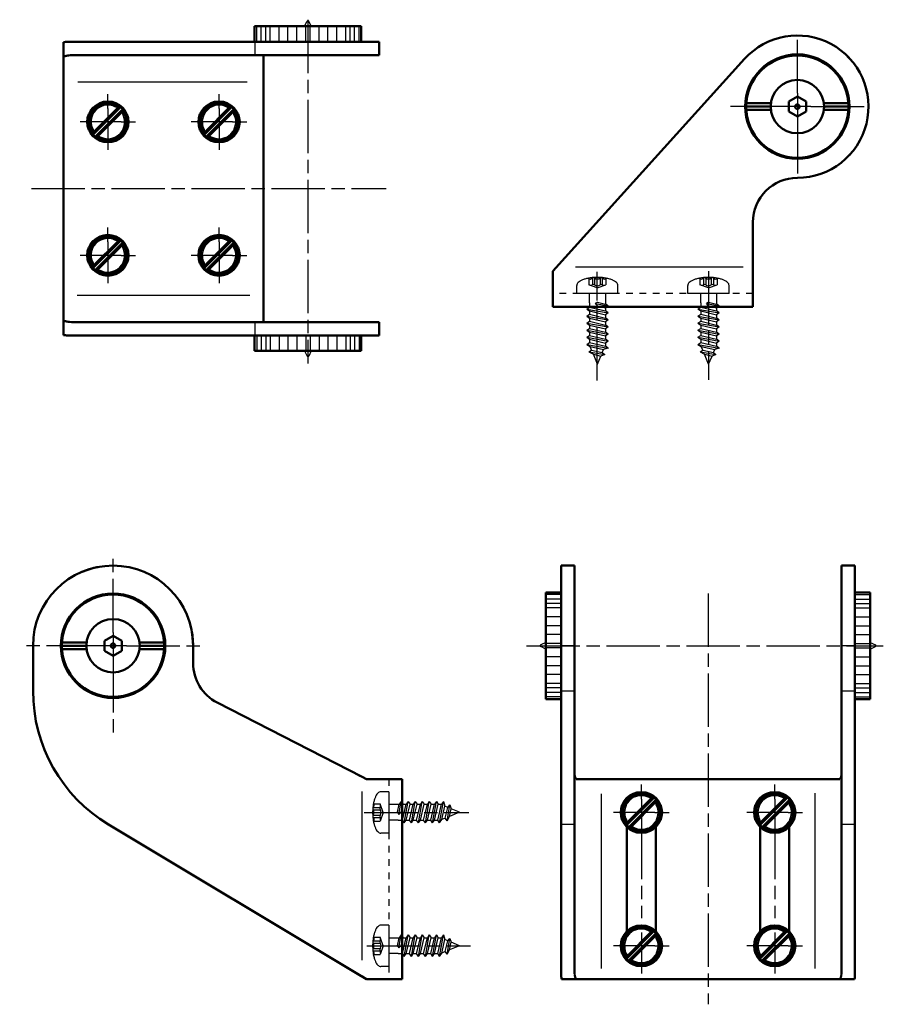
# Paper-space layout 'MAIN' of a CAD drawing. Extents: x 113 to 737, y 66 to 559.
# Drawn here: x 148 to 342, y 68 to 290 of the extents above; entities that cross this region are included whole.
import ezdxf

# ---------------------------------------------------------------- set-up
doc = ezdxf.new("R2010")
doc.units = 0
doc.linetypes.add('CENTERLINE', pattern=[30, 12, -1.5, 3, -1.5, 12])
doc.linetypes.add('HIDDEN', pattern=[4.5, 1.5, -1.5, 1.5])
doc.layers.add('1', color=7, linetype='CONTINUOUS')

psp = doc.layouts.new('MAIN')

# ---------------------------------------------------------------- linework, layer by layer
at = {"layer": '1', "color": 40, "linetype": 'Continuous', "lineweight": 50}
for p, q in [((224.60526, 288.38587), (200.60526, 288.38587)), ((200.60526, 284.88587), (200.60526, 288.38587)), ((224.60526, 284.88587), (224.60526, 288.38587)), ((200.60526, 218.88587), (200.60526, 215.38587)), ((224.60526, 218.88587), (224.60526, 215.38587)), ((224.60526, 215.38587), (200.60526, 215.38587)), ((266.10201, 161.10125), (266.10201, 137.10125)), ((269.60201, 161.10125), (266.10201, 161.10125)), ((335.60201, 161.10125), (339.10201, 161.10125)), ((339.10201, 161.10125), (339.10201, 137.10125)), ((269.60201, 137.10125), (266.10201, 137.10125)), ((335.60201, 137.10125), (339.10201, 137.10125))]:
    psp.add_line(p, q, dxfattribs=at)
at = {"layer": '1', "color": 221, "linetype": 'Continuous', "lineweight": 30}
for p, q in [((201.10526, 284.88587), (201.10526, 288.38587)), ((202.10526, 284.88587), (202.10526, 288.38587)), ((203.10526, 284.88587), (203.10526, 288.38587)), ((204.10526, 284.88587), (204.10526, 288.38587)), ((206.10526, 284.88587), (206.10526, 288.38587)), ((208.10526, 284.88587), (208.10526, 288.38587)), ((210.10526, 284.88587), (210.10526, 288.38587)), ((211.85526, 288.38587), (212.42638, 289.5281)), ((212.10526, 284.88587), (212.10526, 288.38587)), ((213.35526, 288.38587), (212.78415, 289.5281)), ((213.10526, 284.88587), (213.10526, 288.38587)), ((215.10526, 284.88587), (215.10526, 288.38587)), ((217.10526, 284.88587), (217.10526, 288.38587)), ((219.10526, 284.88587), (219.10526, 288.38587)), ((221.10526, 284.88587), (221.10526, 288.38587)), ((222.10526, 284.88587), (222.10526, 288.38587)), ((223.10526, 284.88587), (223.10526, 288.38587)), ((224.10526, 284.88587), (224.10526, 288.38587)), ((201.10526, 218.88587), (201.10526, 215.38587)), ((202.10526, 218.88587), (202.10526, 215.38587)), ((203.10526, 218.88587), (203.10526, 215.38587)), ((204.10526, 218.88587), (204.10526, 215.38587)), ((206.10526, 218.88587), (206.10526, 215.38587)), ((208.10526, 218.88587), (208.10526, 215.38587)), ((210.10526, 218.88587), (210.10526, 215.38587)), ((212.10526, 218.88587), (212.10526, 215.38587)), ((213.10526, 218.88587), (213.10526, 215.38587)), ((215.10526, 218.88587), (215.10526, 215.38587)), ((217.10526, 218.88587), (217.10526, 215.38587)), ((219.10526, 218.88587), (219.10526, 215.38587)), ((221.10526, 218.88587), (221.10526, 215.38587)), ((222.10526, 218.88587), (222.10526, 215.38587)), ((223.10526, 218.88587), (223.10526, 215.38587)), ((224.10526, 218.88587), (224.10526, 215.38587)), ((211.85526, 215.38587), (212.42638, 214.24364)), ((213.35526, 215.38587), (212.78415, 214.24364)), ((269.60201, 160.60125), (266.10201, 160.60125)), ((269.60201, 159.60125), (266.10201, 159.60125)), ((335.60201, 160.60125), (339.10201, 160.60125)), ((335.60201, 159.60125), (339.10201, 159.60125)), ((269.60201, 158.60125), (266.10201, 158.60125)), ((269.60201, 157.60125), (266.10201, 157.60125)), ((335.60201, 158.60125), (339.10201, 158.60125)), ((335.60201, 157.60125), (339.10201, 157.60125)), ((269.60201, 155.60125), (266.10201, 155.60125)), ((335.60201, 155.60125), (339.10201, 155.60125)), ((269.60201, 153.60125), (266.10201, 153.60125)), ((335.60201, 153.60125), (339.10201, 153.60125)), ((269.60201, 151.60125), (266.10201, 151.60125)), ((335.60201, 151.60125), (339.10201, 151.60125)), ((266.10201, 149.85125), (264.95978, 149.28013)), ((266.10201, 148.35125), (264.95978, 148.92236)), ((269.60201, 149.60125), (266.10201, 149.60125)), ((269.60201, 148.60125), (266.10201, 148.60125)), ((335.60201, 149.60125), (339.10201, 149.60125)), ((335.60201, 148.60125), (339.10201, 148.60125)), ((339.10201, 149.85125), (340.24424, 149.28013)), ((339.10201, 148.35125), (340.24424, 148.92236)), ((269.60201, 146.60125), (266.10201, 146.60125)), ((335.60201, 146.60125), (339.10201, 146.60125)), ((269.60201, 144.60125), (266.10201, 144.60125)), ((335.60201, 144.60125), (339.10201, 144.60125)), ((269.60201, 142.60125), (266.10201, 142.60125)), ((335.60201, 142.60125), (339.10201, 142.60125)), ((269.60201, 140.60125), (266.10201, 140.60125)), ((269.60201, 139.60125), (266.10201, 139.60125)), ((335.60201, 140.60125), (339.10201, 140.60125)), ((335.60201, 139.60125), (339.10201, 139.60125)), ((269.60201, 138.60125), (266.10201, 138.60125)), ((269.60201, 137.60125), (266.10201, 137.60125)), ((335.60201, 138.60125), (339.10201, 138.60125)), ((335.60201, 137.60125), (339.10201, 137.60125))]:
    psp.add_line(p, q, dxfattribs=at)
at = {"layer": '1', "color": 30, "linetype": 'CENTERLINE', "lineweight": 30}
for p, q in [((212.60526, 289.87627), (212.60526, 212.55782)), ((322.69419, 273.32267), (322.69419, 286.32267)), ((322.69419, 273.32267), (322.69419, 267.32267)), ((322.69419, 273.32267), (322.69419, 267.32267)), ((319.69419, 270.32267), (306.69419, 270.32267)), ((325.69419, 270.32267), (319.69419, 270.32267)), ((325.69419, 270.32267), (319.69419, 270.32267)), ((325.69419, 270.32267), (338.69419, 270.32267)), ((322.69419, 267.32267), (322.69419, 254.32267)), ((150.42821, 251.88587), (230.17113, 251.88587)), ((277.69419, 208.75787), (277.69419, 233.21177)), ((302.69419, 233.33187), (302.69419, 208.86575)), ((168.7707, 152.10125), (168.7707, 170.10125)), ((302.60201, 160.8723), (302.60201, 68.458462)), ((168.7707, 152.10125), (168.7707, 146.10125)), ((168.7707, 152.10125), (168.7707, 146.10125)), ((165.7707, 149.10125), (147.7707, 149.10125)), ((171.7707, 149.10125), (165.7707, 149.10125)), ((171.7707, 149.10125), (165.7707, 149.10125)), ((171.7707, 149.10125), (189.7707, 149.10125)), ((168.7707, 146.10125), (168.7707, 128.10125)), ((287.60201, 114.60125), (287.60201, 117.85125)), ((317.60201, 114.60125), (317.60201, 117.85125)), ((287.60201, 114.60125), (287.60201, 108.60125)), ((317.60201, 114.60125), (317.60201, 108.60125)), ((225.24246, 111.60125), (248.82998, 111.60125)), ((284.60201, 111.60125), (281.35201, 111.60125)), ((290.60201, 111.60125), (284.60201, 111.60125)), ((290.60201, 111.60125), (293.85201, 111.60125)), ((314.60201, 111.60125), (311.35201, 111.60125)), ((320.60201, 111.60125), (314.60201, 111.60125)), ((320.60201, 111.60125), (323.85201, 111.60125)), ((287.60201, 108.60125), (287.60201, 87.851249)), ((317.60201, 108.60125), (317.60201, 87.851249)), ((287.60201, 84.601249), (287.60201, 78.601249)), ((317.60201, 84.601249), (317.60201, 78.601249)), ((225.87178, 81.601249), (249.19393, 81.601249)), ((284.60201, 81.601249), (281.35201, 81.601249)), ((290.60201, 81.601249), (284.60201, 81.601249)), ((290.60201, 81.601249), (293.85201, 81.601249)), ((314.60201, 81.601249), (311.35201, 81.601249)), ((320.60201, 81.601249), (314.60201, 81.601249)), ((320.60201, 81.601249), (323.85201, 81.601249)), ((287.60201, 78.601249), (287.60201, 75.351249)), ((317.60201, 78.601249), (317.60201, 75.351249))]:
    psp.add_line(p, q, dxfattribs=at)
at = {"layer": '1', "color": 2, "linetype": 'Continuous', "lineweight": 50}
for p, q in [((157.60526, 280.54272), (157.60526, 284.83014)), ((158.50891, 284.88587), (200.73413, 284.88587)), ((200.73413, 284.88587), (228.60526, 284.88587)), ((228.60525, 281.88587), (228.60525, 284.88587)), ((159.41256, 281.88587), (200.73413, 281.88587)), ((200.73413, 281.88587), (228.60525, 281.88587)), ((202.60526, 281.88587), (202.60526, 274.88587)), ((157.60526, 274.88587), (157.60526, 280.54272)), ((310.82305, 281.05003), (267.69419, 233.32267)), ((157.60526, 228.88587), (157.60526, 274.88587)), ((202.60526, 274.88587), (202.60526, 228.88587)), ((320.74563, 271.44767), (322.69419, 272.57267)), ((324.64274, 271.44767), (322.69419, 272.57267)), ((316.69419, 270.32267), (311.19419, 270.32267)), ((316.74125, 271.07267), (311.21867, 271.07267)), ((320.74563, 271.44767), (320.74563, 269.19767)), ((324.64274, 271.44767), (324.64274, 269.19767)), ((328.64713, 271.07267), (334.1697, 271.07267)), ((328.69419, 270.32267), (334.19419, 270.32267)), ((316.74125, 269.57267), (311.21867, 269.57267)), ((320.74563, 269.19767), (322.69419, 268.07267)), ((324.64274, 269.19767), (322.69419, 268.07267)), ((328.64713, 269.57267), (334.1697, 269.57267)), ((312.69419, 244.32267), (312.69419, 234.32267)), ((267.69419, 225.32267), (267.69419, 233.32267)), ((312.69419, 234.32267), (312.69419, 225.32267)), ((157.60526, 223.22901), (157.60526, 228.88587)), ((202.60526, 228.88587), (202.60526, 221.88587)), ((312.69419, 225.32267), (267.69419, 225.32267)), ((157.60526, 218.9416), (157.60526, 223.22901)), ((200.73413, 221.88587), (159.41256, 221.88587)), ((228.60525, 221.88587), (200.73413, 221.88587)), ((228.60525, 218.88587), (228.60525, 221.88587)), ((200.73413, 218.88587), (158.50891, 218.88587)), ((228.60526, 218.88587), (200.73413, 218.88587)), ((269.60201, 149.10125), (269.60201, 167.10125)), ((272.60201, 167.10124), (269.60201, 167.10125)), ((272.60201, 149.10125), (272.60201, 167.10125)), ((332.60201, 167.10125), (332.60201, 149.10125)), ((335.60201, 167.10125), (332.60201, 167.10125)), ((335.60201, 167.10125), (335.60201, 149.10125)), ((166.82214, 150.22625), (168.7707, 151.35125)), ((170.71926, 150.22625), (168.7707, 151.35125)), ((150.7707, 138.91791), (150.7707, 149.10125)), ((162.7707, 149.10125), (157.2707, 149.10125)), ((162.81776, 149.85125), (157.29518, 149.85125)), ((162.81776, 148.35125), (157.29518, 148.35125)), ((166.82214, 150.22625), (166.82214, 147.97625)), ((170.71926, 150.22625), (170.71926, 147.97625)), ((174.72364, 149.85125), (180.24622, 149.85125)), ((174.72364, 148.35125), (180.24622, 148.35125)), ((174.7707, 149.10125), (180.2707, 149.10125)), ((186.7707, 145.2113), (186.7707, 149.10125)), ((269.60201, 149.10125), (269.60201, 138.91791)), ((272.60201, 138.91791), (272.60201, 149.10125)), ((332.60201, 149.10125), (332.60201, 138.91791)), ((335.60201, 138.91791), (335.60201, 149.10125)), ((335.60201, 149.10125), (335.60201, 138.91791)), ((166.82214, 147.97625), (168.7707, 146.85125)), ((170.71926, 147.97625), (168.7707, 146.85125)), ((269.60201, 108.90566), (269.60201, 138.91791)), ((272.60201, 108.90566), (272.60201, 138.91791)), ((332.60201, 138.91791), (332.60201, 108.90566)), ((335.60201, 138.91791), (335.60201, 108.90566)), ((224.7707, 119.61407), (192.20753, 136.31313)), ((223.7707, 120.12689), (224.29806, 119.85645)), ((224.7707, 119.61407), (225.7707, 119.10125)), ((225.7707, 119.10125), (233.7707, 119.10125)), ((233.7707, 119.10125), (233.7707, 74.101249)), ((272.94516, 119.10125), (279.60201, 119.10125)), ((279.60201, 119.10125), (325.60201, 119.10125)), ((325.60201, 119.10125), (332.25887, 119.10125)), ((167.76335, 108.90566), (223.7707, 75.301249)), ((269.60201, 74.701249), (269.60201, 108.90566)), ((272.60201, 75.301249), (272.60201, 108.90566)), ((332.60201, 108.90566), (332.60201, 75.301249)), ((335.60201, 108.90566), (335.60201, 74.701249)), ((284.35201, 108.48877), (284.35201, 84.713724)), ((290.85201, 84.713724), (290.85201, 108.48877)), ((314.35201, 108.48877), (314.35201, 84.713724)), ((320.85201, 84.713724), (320.85201, 108.48877)), ((225.7707, 74.101249), (223.7707, 75.301249)), ((225.7707, 74.101249), (224.7707, 74.701249)), ((233.7707, 74.101249), (225.7707, 74.101249)), ((273.94516, 74.101249), (269.65774, 74.101249)), ((279.60201, 74.101249), (273.94516, 74.101249)), ((325.60201, 74.101249), (279.60201, 74.101249)), ((331.25887, 74.101249), (325.60201, 74.101249)), ((335.54628, 74.101249), (331.25887, 74.101249))]:
    psp.add_line(p, q, dxfattribs=at)
at = {"layer": '1', "color": 7, "linetype": 'Continuous'}
for p, q in [((200.73413, 281.88587), (200.73413, 284.88587)), ((160.84152, 275.88587), (198.92048, 275.88586)), ((272.78488, 234.32266), (310.47196, 234.32266)), ((199.56468, 227.88587), (160.69836, 227.88587)), ((200.73414, 218.88587), (200.73414, 221.88587)), ((272.60201, 149.10125), (269.60201, 149.10125)), ((335.60201, 149.10125), (332.60201, 149.10125)), ((269.60201, 138.91791), (272.60201, 138.91792)), ((332.60201, 138.91791), (335.60201, 138.91791)), ((224.77071, 78.372102), (224.77071, 116.33728)), ((278.60202, 115.78583), (278.60201, 76.494886)), ((326.602, 115.95141), (326.60201, 76.525455)), ((272.60201, 108.90567), (269.60201, 108.90566)), ((335.60201, 108.90566), (332.60201, 108.90566))]:
    psp.add_line(p, q, dxfattribs=at)
at = {"layer": '1', "color": 30, "linetype": 'Continuous', "lineweight": 30}
for p, q in [((167.60526, 269.88587), (167.60526, 273.13587)), ((192.60526, 269.88587), (192.60526, 273.13587)), ((167.60526, 269.88587), (167.60526, 263.88587)), ((192.60526, 269.88587), (192.60526, 263.88587)), ((164.60526, 266.88587), (161.35526, 266.88587)), ((170.60526, 266.88587), (164.60526, 266.88587)), ((170.60526, 266.88587), (173.85526, 266.88587)), ((189.60526, 266.88587), (186.35526, 266.88587)), ((195.60526, 266.88587), (189.60526, 266.88587)), ((195.60526, 266.88587), (198.85526, 266.88587)), ((167.60526, 263.88587), (167.60526, 260.63587)), ((192.60526, 263.88587), (192.60526, 260.63587)), ((167.60526, 239.88587), (167.60526, 243.13587)), ((192.60526, 239.88587), (192.60526, 243.13587)), ((167.60526, 239.88587), (167.60526, 233.88587)), ((192.60526, 239.88587), (192.60526, 233.88587)), ((164.60526, 236.88587), (161.35526, 236.88587)), ((170.60526, 236.88587), (164.60526, 236.88587)), ((170.60526, 236.88587), (173.85526, 236.88587)), ((189.60526, 236.88587), (186.35526, 236.88587)), ((195.60526, 236.88587), (189.60526, 236.88587)), ((195.60526, 236.88587), (198.85526, 236.88587)), ((167.60526, 233.88587), (167.60526, 230.63587)), ((192.60526, 233.88587), (192.60526, 230.63587))]:
    psp.add_line(p, q, dxfattribs=at)
at = {"layer": '1', "color": 1, "linetype": 'Continuous', "lineweight": 70}
for p, q in [((170.41398, 270.4017), (164.08943, 264.07714)), ((195.41398, 270.4017), (189.08943, 264.07714)), ((164.79654, 263.37004), (171.12109, 269.69459)), ((189.79654, 263.37004), (196.12109, 269.69459)), ((170.41398, 240.4017), (164.08943, 234.07714)), ((164.79654, 233.37004), (171.12109, 239.69459)), ((195.41398, 240.4017), (189.08943, 234.07714)), ((189.79654, 233.37004), (196.12109, 239.69459)), ((290.41074, 115.11708), (284.08618, 108.79252)), ((284.79329, 108.08542), (291.11784, 114.40997)), ((320.41074, 115.11708), (314.08618, 108.79252)), ((314.79329, 108.08542), (321.11784, 114.40997)), ((290.41074, 85.11708), (284.08618, 78.792525)), ((284.79329, 78.085418), (291.11784, 84.409973)), ((320.41074, 85.11708), (314.08618, 78.792525)), ((314.79329, 78.085418), (321.11784, 84.409973))]:
    psp.add_line(p, q, dxfattribs=at)
at = {"layer": '1', "color": 7, "linetype": 'Continuous', "lineweight": 30}
for p, q in [((275.77244, 231.76247), (275.77244, 230.24267)), ((276.58964, 231.87597), (276.58964, 230.27347)), ((277.08014, 231.91417), (277.08014, 230.24577)), ((278.31904, 231.91357), (278.31904, 230.24577)), ((278.80954, 231.87487), (278.80954, 230.27347)), ((279.62694, 231.76047), (279.62694, 230.24267)), ((300.77244, 231.76247), (300.77244, 230.24267)), ((301.58964, 231.87597), (301.58964, 230.27347)), ((302.08014, 231.91417), (302.08014, 230.24577)), ((303.31904, 231.91357), (303.31904, 230.24577)), ((303.80954, 231.87487), (303.80954, 230.27347)), ((304.62694, 231.76047), (304.62694, 230.24267)), ((273.05904, 228.32267), (273.05904, 230.08737)), ((282.32934, 228.32267), (273.05904, 228.32267)), ((277.69944, 229.54127), (275.77244, 230.24267)), ((275.94754, 226.21987), (275.94754, 228.12267)), ((277.08014, 230.24577), (277.08804, 230.23617)), ((277.69974, 229.54127), (279.62694, 230.24267)), ((278.31904, 230.24577), (278.31114, 230.23617)), ((279.52744, 228.12267), (279.52744, 225.93637)), ((282.32934, 228.32267), (282.32934, 230.12797)), ((282.32934, 228.32267), (282.32934, 228.34617)), ((298.05904, 228.32267), (298.05904, 230.08737)), ((307.32934, 228.32267), (298.05904, 228.32267)), ((302.69944, 229.54127), (300.77244, 230.24267)), ((300.94754, 226.21987), (300.94754, 228.12267)), ((302.08014, 230.24577), (302.08804, 230.23617)), ((302.69974, 229.54127), (304.62694, 230.24267)), ((303.31904, 230.24577), (303.31114, 230.23617)), ((304.52744, 228.12267), (304.52744, 225.93637)), ((307.32934, 228.32267), (307.32934, 230.12797)), ((307.32934, 228.32267), (307.32934, 228.34617)), ((275.94754, 226.21987), (275.94754, 225.48427)), ((275.94754, 226.21987), (275.94754, 225.23427)), ((277.73744, 226.36357), (277.23744, 226.02527)), ((277.23744, 226.02527), (280.13754, 225.50907)), ((277.73744, 225.50917), (277.23744, 226.02527)), ((277.73744, 226.36357), (279.52744, 225.93637)), ((280.13754, 225.50907), (279.52744, 225.93637)), ((300.94754, 226.21987), (300.94754, 225.48427)), ((300.94754, 226.21987), (300.94754, 225.23427)), ((302.73744, 226.36357), (302.23744, 226.02527)), ((302.23744, 226.02527), (305.13754, 225.50907)), ((302.73744, 225.50917), (302.23744, 226.02527)), ((302.73744, 226.36357), (304.52744, 225.93637)), ((305.13754, 225.50907), (304.52744, 225.93637)), ((275.33744, 224.80707), (275.94754, 225.23427)), ((275.33744, 224.80707), (280.13754, 223.95267)), ((275.33744, 224.80707), (275.94754, 224.37987)), ((275.33744, 223.21697), (275.94754, 223.64417)), ((275.94754, 225.23427), (279.52744, 224.37987)), ((275.94754, 224.37987), (279.52744, 223.52557)), ((275.94754, 224.37987), (275.94754, 223.64417)), ((275.94754, 223.64417), (279.52744, 222.78977)), ((277.73744, 225.50917), (279.52744, 225.08197)), ((280.13754, 225.50907), (279.52744, 225.08197)), ((279.52744, 225.08197), (279.52744, 224.37987)), ((280.13754, 223.95267), (279.52744, 224.37987)), ((280.13754, 223.95267), (279.52744, 223.52557)), ((300.33744, 224.80707), (300.94754, 225.23427)), ((300.33744, 224.80707), (305.13754, 223.95267)), ((300.33744, 224.80707), (300.94754, 224.37987)), ((300.33744, 223.21697), (300.94754, 223.64417)), ((300.94754, 225.23427), (304.52744, 224.37987)), ((300.94754, 224.37987), (304.52744, 223.52557)), ((300.94754, 224.37987), (300.94754, 223.64417)), ((300.94754, 223.64417), (304.52744, 222.78977)), ((302.73744, 225.50917), (304.52744, 225.08197)), ((305.13754, 225.50907), (304.52744, 225.08197)), ((304.52744, 225.08197), (304.52744, 224.37987)), ((305.13754, 223.95267), (304.52744, 224.37987)), ((305.13754, 223.95267), (304.52744, 223.52557)), ((275.33744, 223.21697), (280.13754, 222.36257)), ((275.33744, 223.21697), (275.94754, 222.78977)), ((275.33744, 221.62687), (275.94754, 222.05407)), ((275.33744, 221.62687), (280.13754, 220.77247)), ((275.33744, 221.62687), (275.94754, 221.19967)), ((275.94754, 222.78977), (279.52744, 221.93547)), ((275.94754, 222.78977), (275.94754, 222.05407)), ((275.94754, 222.05407), (279.52744, 221.19967)), ((279.52744, 223.52557), (279.52744, 222.78977)), ((280.13754, 222.36257), (279.52744, 222.78977)), ((280.13754, 222.36257), (279.52744, 221.93547)), ((279.52744, 221.93547), (279.52744, 221.19967)), ((300.33744, 223.21697), (305.13754, 222.36257)), ((300.33744, 223.21697), (300.94754, 222.78977)), ((300.33744, 221.62687), (300.94754, 222.05407)), ((300.33744, 221.62687), (305.13754, 220.77247)), ((300.33744, 221.62687), (300.94754, 221.19967)), ((300.94754, 222.78977), (304.52744, 221.93547)), ((300.94754, 222.78977), (300.94754, 222.05407)), ((300.94754, 222.05407), (304.52744, 221.19967)), ((304.52744, 223.52557), (304.52744, 222.78977)), ((305.13754, 222.36257), (304.52744, 222.78977)), ((305.13754, 222.36257), (304.52744, 221.93547)), ((304.52744, 221.93547), (304.52744, 221.19967)), ((275.33744, 220.03677), (275.94754, 220.46397)), ((275.33744, 220.03677), (280.13754, 219.18237)), ((275.33744, 220.03677), (275.94754, 219.60957)), ((275.94754, 221.19967), (275.94754, 220.46397)), ((275.94754, 221.19967), (279.52744, 220.34537)), ((275.94754, 220.46397), (279.52744, 219.60957)), ((275.94754, 219.60957), (279.52744, 218.75527)), ((275.94754, 219.60957), (275.94754, 218.87387)), ((280.13754, 220.77247), (279.52744, 221.19967)), ((280.13754, 220.77247), (279.52744, 220.34537)), ((279.52744, 220.34537), (279.52744, 219.60957)), ((280.13754, 219.18237), (279.52744, 219.60957)), ((300.33744, 220.03677), (300.94754, 220.46397)), ((300.33744, 220.03677), (305.13754, 219.18237)), ((300.33744, 220.03677), (300.94754, 219.60957)), ((300.94754, 221.19967), (300.94754, 220.46397)), ((300.94754, 221.19967), (304.52744, 220.34537)), ((300.94754, 220.46397), (304.52744, 219.60957)), ((300.94754, 219.60957), (304.52744, 218.75527)), ((300.94754, 219.60957), (300.94754, 218.87387)), ((305.13754, 220.77247), (304.52744, 221.19967)), ((305.13754, 220.77247), (304.52744, 220.34537)), ((304.52744, 220.34537), (304.52744, 219.60957)), ((305.13754, 219.18237), (304.52744, 219.60957)), ((275.33744, 218.44667), (275.94754, 218.87387)), ((275.33744, 218.44667), (280.13754, 217.59227)), ((275.33744, 218.44667), (275.94754, 218.01947)), ((275.33744, 216.85657), (275.94754, 217.28377)), ((275.94754, 218.87387), (279.52744, 218.01947)), ((275.94754, 218.01947), (279.52744, 217.16517)), ((275.94754, 218.01947), (275.94754, 217.28377)), ((275.94754, 217.28377), (279.52744, 216.42937)), ((280.13754, 219.18237), (279.52744, 218.75527)), ((279.52744, 218.75527), (279.52744, 218.01947)), ((280.13754, 217.59227), (279.52744, 218.01947)), ((280.13754, 217.59227), (279.52744, 217.16517)), ((279.52744, 217.16517), (279.52744, 216.42937)), ((300.33744, 218.44667), (300.94754, 218.87387)), ((300.33744, 218.44667), (305.13754, 217.59227)), ((300.33744, 218.44667), (300.94754, 218.01947)), ((300.33744, 216.85657), (300.94754, 217.28377)), ((300.94754, 218.87387), (304.52744, 218.01947)), ((300.94754, 218.01947), (304.52744, 217.16517)), ((300.94754, 218.01947), (300.94754, 217.28377)), ((300.94754, 217.28377), (304.52744, 216.42937)), ((305.13754, 219.18237), (304.52744, 218.75527)), ((304.52744, 218.75527), (304.52744, 218.01947)), ((305.13754, 217.59227), (304.52744, 218.01947)), ((305.13754, 217.59227), (304.52744, 217.16517)), ((304.52744, 217.16517), (304.52744, 216.42937)), ((275.33744, 216.85657), (280.13754, 216.00217)), ((275.33744, 216.85657), (276.08034, 216.39767)), ((275.80824, 215.16897), (276.41824, 215.58177)), ((275.80824, 215.16897), (279.37244, 214.54877)), ((275.80824, 215.16897), (276.81094, 214.63377)), ((276.08034, 216.39767), (279.09644, 215.67787)), ((276.41824, 215.58177), (276.08034, 216.39767)), ((276.41824, 215.58177), (278.81934, 215.00877)), ((278.81934, 215.00877), (279.09644, 215.67787)), ((278.81934, 215.00877), (279.37244, 214.54877)), ((280.13754, 216.00217), (279.09644, 215.67787)), ((280.13754, 216.00217), (279.52744, 216.42937)), ((300.33744, 216.85657), (305.13754, 216.00217)), ((300.33744, 216.85657), (301.08034, 216.39767)), ((300.80824, 215.16897), (301.41824, 215.58177)), ((300.80824, 215.16897), (304.37244, 214.54877)), ((300.80824, 215.16897), (301.81094, 214.63377)), ((301.08034, 216.39767), (304.09644, 215.67787)), ((301.41824, 215.58177), (301.08034, 216.39767)), ((301.41824, 215.58177), (303.81934, 215.00877)), ((303.81934, 215.00877), (304.09644, 215.67787)), ((303.81934, 215.00877), (304.37244, 214.54877)), ((305.13754, 216.00217), (304.09644, 215.67787)), ((305.13754, 216.00217), (304.52744, 216.42937)), ((277.73744, 212.39697), (276.81094, 214.63377)), ((276.81094, 214.63377), (278.49734, 214.23137)), ((277.73744, 212.39697), (278.49734, 214.23137)), ((279.37244, 214.54877), (278.49734, 214.23137)), ((302.73744, 212.39697), (301.81094, 214.63377)), ((301.81094, 214.63377), (303.49734, 214.23137)), ((302.73744, 212.39697), (303.49734, 214.23137)), ((304.37244, 214.54877), (303.49734, 214.23137)), ((230.7707, 116.2364), (228.9654, 116.2364)), ((230.7707, 116.2364), (230.7472, 116.2364)), ((230.7707, 116.2364), (230.7707, 106.9661)), ((227.3329, 113.534), (228.8507, 113.534)), ((229.5521, 111.6068), (228.8507, 113.534)), ((230.9707, 113.4345), (233.157, 113.4345)), ((232.7298, 111.6445), (233.157, 113.4345)), ((233.0681, 111.1445), (233.5843, 114.0446)), ((233.5843, 114.0446), (233.157, 113.4345)), ((233.5842, 111.6445), (234.0114, 113.4345)), ((233.5843, 114.0446), (234.0114, 113.4345)), ((233.8591, 109.8546), (234.7135, 113.4345)), ((234.0114, 113.4345), (234.7135, 113.4345)), ((234.2863, 109.2445), (235.1407, 114.0446)), ((235.1407, 114.0446), (234.7135, 113.4345)), ((234.7135, 109.8546), (235.5678, 113.4345)), ((235.1407, 114.0446), (235.5678, 113.4345)), ((235.4492, 109.8546), (236.3036, 113.4345)), ((235.5678, 113.4345), (236.3036, 113.4345)), ((235.8764, 109.2445), (236.7308, 114.0446)), ((236.7308, 114.0446), (236.3036, 113.4345)), ((236.3036, 109.8546), (237.1579, 113.4345)), ((236.7308, 114.0446), (237.1579, 113.4345)), ((237.0393, 109.8546), (237.8937, 113.4345)), ((237.1579, 113.4345), (237.8937, 113.4345)), ((237.4665, 109.2445), (238.3209, 114.0446)), ((238.3209, 114.0446), (237.8937, 113.4345)), ((237.8937, 109.8546), (238.748, 113.4345)), ((238.3209, 114.0446), (238.748, 113.4345)), ((238.6294, 109.8546), (239.4838, 113.4345)), ((238.748, 113.4345), (239.4838, 113.4345)), ((239.0566, 109.2445), (239.911, 114.0446)), ((239.911, 114.0446), (239.4838, 113.4345)), ((239.4838, 109.8546), (240.3381, 113.4345)), ((239.911, 114.0446), (240.3381, 113.4345)), ((240.2195, 109.8546), (241.0739, 113.4345)), ((240.3381, 113.4345), (241.0739, 113.4345)), ((240.6467, 109.2445), (241.5011, 114.0446)), ((241.5011, 114.0446), (241.0739, 113.4345)), ((241.0739, 109.8546), (241.9282, 113.4345)), ((241.5011, 114.0446), (241.9282, 113.4345)), ((241.8096, 109.8546), (242.664, 113.4345)), ((241.9282, 113.4345), (242.664, 113.4345)), ((242.2368, 109.2445), (243.0912, 114.0446)), ((243.0912, 114.0446), (242.664, 113.4345)), ((242.6957, 109.9874), (243.4155, 113.0035)), ((243.0912, 114.0446), (243.4155, 113.0035)), ((244.0846, 112.7264), (243.4155, 113.0035)), ((243.9244, 109.7153), (244.5446, 113.2795)), ((244.0846, 112.7264), (244.5446, 113.2795)), ((244.5446, 113.2795), (244.862, 112.4044)), ((227.1792, 110.9872), (228.8476, 110.9872)), ((227.1798, 112.2261), (228.8476, 112.2261)), ((227.2185, 112.7166), (228.8199, 112.7166)), ((228.8476, 112.2261), (228.8572, 112.2182)), ((228.8476, 110.9872), (228.8572, 110.9951)), ((229.5521, 111.6065), (228.8507, 109.6795)), ((232.7298, 111.6445), (233.0681, 111.1445)), ((233.5842, 111.6445), (233.0681, 111.1445)), ((243.5116, 110.3253), (244.0846, 112.7264)), ((243.9244, 109.7153), (244.4596, 110.718)), ((244.4596, 110.718), (244.862, 112.4044)), ((246.6964, 111.6445), (244.4596, 110.718)), ((246.6964, 111.6445), (244.862, 112.4044)), ((227.2174, 110.4967), (228.8199, 110.4967)), ((227.3309, 109.6795), (228.8507, 109.6795)), ((232.8735, 109.8546), (230.9707, 109.8546)), ((232.8735, 109.8546), (233.6091, 109.8546)), ((232.8735, 109.8546), (233.8591, 109.8546)), ((234.2863, 109.2445), (233.8591, 109.8546)), ((234.2863, 109.2445), (234.7135, 109.8546)), ((234.7135, 109.8546), (235.4492, 109.8546)), ((235.8764, 109.2445), (235.4492, 109.8546)), ((235.8764, 109.2445), (236.3036, 109.8546)), ((236.3036, 109.8546), (237.0393, 109.8546)), ((237.4665, 109.2445), (237.0393, 109.8546)), ((237.4665, 109.2445), (237.8937, 109.8546)), ((237.8937, 109.8546), (238.6294, 109.8546)), ((239.0566, 109.2445), (238.6294, 109.8546)), ((239.0566, 109.2445), (239.4838, 109.8546)), ((239.4838, 109.8546), (240.2195, 109.8546)), ((240.6467, 109.2445), (240.2195, 109.8546)), ((240.6467, 109.2445), (241.0739, 109.8546)), ((241.0739, 109.8546), (241.8096, 109.8546)), ((242.2368, 109.2445), (241.8096, 109.8546)), ((242.2368, 109.2445), (242.6957, 109.9874)), ((243.5116, 110.3253), (242.6957, 109.9874)), ((243.9244, 109.7153), (243.5116, 110.3253)), ((230.7707, 106.9661), (229.006, 106.9661)), ((230.7707, 86.236399), (228.9654, 86.236399)), ((230.7707, 86.236399), (230.7472, 86.236399)), ((230.7707, 86.236399), (230.7707, 76.966099)), ((227.1798, 82.226099), (228.8476, 82.226099)), ((227.2185, 82.716599), (228.8199, 82.716599)), ((227.3329, 83.533999), (228.8507, 83.533999)), ((228.8476, 82.226099), (228.8572, 82.218199)), ((229.5521, 81.606799), (228.8507, 83.533999)), ((230.9707, 83.434499), (233.157, 83.434499)), ((232.7298, 81.644499), (233.157, 83.434499)), ((233.0681, 81.144499), (233.5843, 84.044599)), ((233.5843, 84.044599), (233.157, 83.434499)), ((233.5842, 81.644499), (234.0114, 83.434499)), ((233.5843, 84.044599), (234.0114, 83.434499)), ((233.8591, 79.854599), (234.7135, 83.434499)), ((234.0114, 83.434499), (234.7135, 83.434499)), ((234.2863, 79.244499), (235.1407, 84.044599)), ((235.1407, 84.044599), (234.7135, 83.434499)), ((234.7135, 79.854599), (235.5678, 83.434499)), ((235.1407, 84.044599), (235.5678, 83.434499)), ((235.4492, 79.854599), (236.3036, 83.434499)), ((235.5678, 83.434499), (236.3036, 83.434499)), ((235.8764, 79.244499), (236.7308, 84.044599)), ((236.7308, 84.044599), (236.3036, 83.434499)), ((236.3036, 79.854599), (237.1579, 83.434499)), ((236.7308, 84.044599), (237.1579, 83.434499)), ((237.0393, 79.854599), (237.8937, 83.434499)), ((237.1579, 83.434499), (237.8937, 83.434499)), ((237.4665, 79.244499), (238.3209, 84.044599)), ((238.3209, 84.044599), (237.8937, 83.434499)), ((237.8937, 79.854599), (238.748, 83.434499)), ((238.3209, 84.044599), (238.748, 83.434499)), ((238.6294, 79.854599), (239.4838, 83.434499)), ((238.748, 83.434499), (239.4838, 83.434499)), ((239.0566, 79.244499), (239.911, 84.044599)), ((239.911, 84.044599), (239.4838, 83.434499)), ((239.4838, 79.854599), (240.3381, 83.434499)), ((239.911, 84.044599), (240.3381, 83.434499)), ((240.2195, 79.854599), (241.0739, 83.434499)), ((240.3381, 83.434499), (241.0739, 83.434499)), ((240.6467, 79.244499), (241.5011, 84.044599)), ((241.5011, 84.044599), (241.0739, 83.434499)), ((241.0739, 79.854599), (241.9282, 83.434499)), ((241.5011, 84.044599), (241.9282, 83.434499)), ((241.8096, 79.854599), (242.664, 83.434499)), ((241.9282, 83.434499), (242.664, 83.434499)), ((242.2368, 79.244499), (243.0912, 84.044599)), ((243.0912, 84.044599), (242.664, 83.434499)), ((242.6957, 79.987399), (243.4155, 83.003499)), ((243.0912, 84.044599), (243.4155, 83.003499)), ((244.0846, 82.726399), (243.4155, 83.003499)), ((243.5116, 80.325299), (244.0846, 82.726399)), ((243.9244, 79.715299), (244.5446, 83.279499)), ((244.0846, 82.726399), (244.5446, 83.279499)), ((244.4596, 80.717999), (244.862, 82.404399)), ((244.5446, 83.279499), (244.862, 82.404399)), ((246.6964, 81.644499), (244.862, 82.404399)), ((227.1792, 80.987199), (228.8476, 80.987199)), ((227.2174, 80.496699), (228.8199, 80.496699)), ((228.8476, 80.987199), (228.8572, 80.995099)), ((229.5521, 81.606499), (228.8507, 79.679499)), ((232.8735, 79.854599), (230.9707, 79.854599)), ((232.7298, 81.644499), (233.0681, 81.144499)), ((232.8735, 79.854599), (233.6091, 79.854599)), ((232.8735, 79.854599), (233.8591, 79.854599)), ((233.5842, 81.644499), (233.0681, 81.144499)), ((234.2863, 79.244499), (233.8591, 79.854599)), ((234.2863, 79.244499), (234.7135, 79.854599)), ((234.7135, 79.854599), (235.4492, 79.854599)), ((235.8764, 79.244499), (235.4492, 79.854599)), ((235.8764, 79.244499), (236.3036, 79.854599)), ((236.3036, 79.854599), (237.0393, 79.854599)), ((237.4665, 79.244499), (237.0393, 79.854599)), ((237.4665, 79.244499), (237.8937, 79.854599)), ((237.8937, 79.854599), (238.6294, 79.854599)), ((239.0566, 79.244499), (238.6294, 79.854599)), ((239.0566, 79.244499), (239.4838, 79.854599)), ((239.4838, 79.854599), (240.2195, 79.854599)), ((240.6467, 79.244499), (240.2195, 79.854599)), ((240.6467, 79.244499), (241.0739, 79.854599)), ((241.0739, 79.854599), (241.8096, 79.854599)), ((242.2368, 79.244499), (241.8096, 79.854599)), ((242.2368, 79.244499), (242.6957, 79.987399)), ((243.5116, 80.325299), (242.6957, 79.987399)), ((243.9244, 79.715299), (243.5116, 80.325299)), ((243.9244, 79.715299), (244.4596, 80.717999)), ((246.6964, 81.644499), (244.4596, 80.717999)), ((227.3309, 79.679499), (228.8507, 79.679499)), ((230.7707, 76.966099), (229.006, 76.966099))]:
    psp.add_line(p, q, dxfattribs=at)
at = {"layer": '1', "color": 3, "linetype": 'HIDDEN', "lineweight": 30}
for p, q in [((312.69419, 228.32267), (267.69419, 228.32267)), ((230.7707, 119.10125), (230.7707, 74.101249))]:
    psp.add_line(p, q, dxfattribs=at)
at = {"layer": '1', "color": 1, "linetype": 'CENTERLINE', "lineweight": 30}
psp.add_line((261.73967, 149.10125), (342.02996, 149.10125), dxfattribs=at)
at = {"layer": '1', "color": 2, "linetype": 'Continuous', "const_width": 0.5}
for points in [[(157.60527, 281.54271), (157.66477, 281.56556, -0.0031032954), (157.72443, 281.58762, -0.0031216727), (157.78425, 281.60888, -0.0031285911), (157.84421, 281.62936, -0.0031241027), (157.9043, 281.64903, -0.0031242398), (157.96451, 281.66792, -0.0031240093), (158.02482, 281.68599, -0.0031248232), (158.08523, 281.70329, -0.003122508), (158.14571, 281.71977, -0.0031225847), (158.20626, 281.73548, -0.0031202457), (158.26686, 281.75037, -0.0031189957), (158.32751, 281.76449, -0.0031138746), (158.38818, 281.77779, -0.0031146116), (158.44887, 281.79033, -0.0031154209), (158.50957, 281.80206, -0.0031061476), (158.57025, 281.81302, -0.0030829672), (158.63089, 281.82318, -0.0031056369), (158.69156, 281.83258, -0.0031596591), (158.75227, 281.84118, -0.0030706741), (158.81269, 281.84903, -0.002868526), (158.87268, 281.85609, -0.0031495512), (158.93355, 281.8624, -0.0037278829), (158.99573, 281.86796, -0.0028483126), (159.05406, 281.87274, -0.0010245074), (159.10675, 281.87667, -0.0039639827), (159.17412, 281.88006, -0.0067898712), (159.27747, 281.88313, -0.0033463249), (159.41257, 281.88587, -0.0017863954)], [(159.41257, 221.88587), (159.35597, 221.8862, -0.0029537113), (159.29905, 221.88718, -0.0028966636), (159.24179, 221.88885, -0.00288394), (159.18422, 221.89119, -0.0029242596), (159.12633, 221.89424, -0.0029435897), (159.06814, 221.89799, -0.002958836), (159.00965, 221.90247, -0.0029695329), (158.95087, 221.90766, -0.0029904841), (158.89181, 221.91361, -0.003003113), (158.83249, 221.92031, -0.0030226921), (158.77289, 221.92778, -0.003033474), (158.71305, 221.93601, -0.0030507029), (158.65296, 221.94505, -0.003064331), (158.59264, 221.95487, -0.0030888684), (158.53209, 221.96552, -0.0030908961), (158.47134, 221.97696, -0.0030878932), (158.41041, 221.98925, -0.0031275847), (158.34923, 222.00238, -0.0032139229), (158.28778, 222.01642, -0.0031244234), (158.22642, 222.0312, -0.002918572), (158.16527, 222.04674, -0.00325376), (158.10299, 222.06351, -0.0039292649), (158.0391, 222.08174, -0.002948382), (157.97905, 222.09937, -0.000929239), (157.92468, 222.11575, -0.0042549737), (157.8547, 222.13887, -0.0073688266), (157.74675, 222.17719, -0.0035488414), (157.60527, 222.22901, -0.0018532596)], [(272.602, 120.12689), (272.60233, 120.09477, 0.0052043859), (272.60332, 120.06247, 0.005101001), (272.60499, 120.02997, 0.0050727247), (272.60733, 119.9973, 0.0051350372), (272.61038, 119.96445, 0.0051568452), (272.61413, 119.93143, 0.0051688823), (272.61861, 119.89823, 0.0051691713), (272.6238, 119.86488, 0.0051849004), (272.62975, 119.83136, 0.0051820483), (272.63645, 119.7977, 0.0051890201), (272.64392, 119.76388, 0.0051765497), (272.65215, 119.72992, 0.0051732773), (272.66119, 119.69582, 0.005159404), (272.67101, 119.66158, 0.005162247), (272.68166, 119.62722, 0.005122917), (272.69311, 119.59275, 0.0050748287), (272.7054, 119.55817, 0.005092279), (272.71853, 119.52345, 0.0051825969), (272.73257, 119.48858, 0.0049851207), (272.74735, 119.45375, 0.0046102156), (272.76289, 119.41905, 0.0050845219), (272.77966, 119.38371, 0.0060612226), (272.79789, 119.34745, 0.0044842451), (272.81552, 119.31337, 0.001402993), (272.8319, 119.28252, 0.006380552), (272.85502, 119.2428, 0.010765533), (272.89334, 119.18154, 0.0050627452), (272.94516, 119.10125, 0.0026149163)], [(332.25887, 119.10125), (332.28171, 119.13502, 0.0043044093), (332.30378, 119.16887, 0.0043887406), (332.32503, 119.20282, 0.004460052), (332.34551, 119.23685, 0.0045124586), (332.36518, 119.27095, 0.004573493), (332.38407, 119.30512, 0.0046310857), (332.40214, 119.33935, 0.0046920086), (332.41944, 119.37363, 0.0047450486), (332.43592, 119.40795, 0.0048030654), (332.45163, 119.44231, 0.004853941), (332.46652, 119.47671, 0.0049074192), (332.48064, 119.51112, 0.0049510637), (332.49394, 119.54555, 0.005004464), (332.50648, 119.58, 0.005054258), (332.51821, 119.61444, 0.0050876146), (332.52917, 119.64888, 0.005093527), (332.53933, 119.68329, 0.0051747028), (332.54873, 119.71772, 0.0053056883), (332.55733, 119.75217, 0.005195199), (332.56518, 119.78646, 0.0048839454), (332.57224, 119.82051, 0.005394648), (332.57856, 119.85505, 0.006424405), (332.58411, 119.89034, 0.0049364202), (332.58889, 119.92344, 0.001780313), (332.59283, 119.95334, 0.0069038777), (332.59621, 119.99157, 0.011899018), (332.59929, 120.05022, 0.0058851981), (332.60202, 120.12689, 0.0031449644)], [(272.94516, 74.101246), (272.92122, 74.142693, -0.0041495241), (272.89821, 74.184113, -0.0042608379), (272.87616, 74.225508, -0.004322285), (272.85502, 74.266867, -0.0043194419), (272.83482, 74.308176, -0.0043411274), (272.81552, 74.349428, -0.004363536), (272.79715, 74.390613, -0.004391517), (272.77966, 74.431723, -0.0044031574), (272.76307, 74.472746, -0.0044257053), (272.74735, 74.513678, -0.0044362443), (272.73252, 74.554506, -0.004454877), (272.71853, 74.595225, -0.0044586043), (272.70541, 74.635823, -0.0044767703), (272.69311, 74.6763, -0.0044856302), (272.68166, 74.716644, -0.0044874493), (272.67101, 74.75684, -0.004460713), (272.66119, 74.796871, -0.0045023811), (272.65215, 74.836789, -0.0045786858), (272.64392, 74.876599, -0.0044645298), (272.63645, 74.916091, -0.0041817846), (272.62976, 74.955181, -0.00457582), (272.6238, 74.994696, -0.0053854969), (272.61858, 75.034909, -0.0041541171), (272.61413, 75.072557, -0.0015683444), (272.61046, 75.106503, -0.005706978), (272.60733, 75.14963, -0.0097473816), (272.6045, 75.215438, -0.0048537471), (272.602, 75.30125, -0.0026156386)], [(332.60202, 75.30125), (332.60166, 75.261822, -0.0045986764), (332.60058, 75.222293, -0.0045555577), (332.59875, 75.182657, -0.0045416578), (332.59621, 75.142928, -0.0045662559), (332.59292, 75.103108, -0.0045730518), (332.58889, 75.06321, -0.0045743164), (332.58409, 75.023236, -0.004570027), (332.57856, 74.983196, -0.004571452), (332.57224, 74.943096, -0.0045647782), (332.56518, 74.902946, -0.0045613227), (332.55733, 74.86275, -0.0045486392), (332.54873, 74.822519, -0.0045380224), (332.53933, 74.782259, -0.0045255741), (332.52917, 74.741976, -0.0045213408), (332.51821, 74.701676, -0.0044898179), (332.50648, 74.661382, -0.0044453117), (332.49396, 74.621105, -0.0044614446), (332.48064, 74.580799, -0.004532735), (332.46648, 74.540452, -0.0043734891), (332.45163, 74.500293, -0.0040574314), (332.4361, 74.460406, -0.0044576823), (332.41944, 74.41993, -0.0052862788), (332.40144, 74.378576, -0.0039618772), (332.38407, 74.339777, -0.0013250384), (332.36797, 74.304723, -0.0055665943), (332.34551, 74.2599, -0.0094258788), (332.3086, 74.191136, -0.0045147777), (332.25887, 74.101246, -0.0023636116)]]:
    psp.add_lwpolyline(points, format="xyb", dxfattribs=at)
at = {"layer": '1', "color": 2, "linetype": 'Continuous', "lineweight": 50}
for centre, radius in [((322.69419, 270.32267), 11.75), ((322.69419, 270.32267), 11.5), ((322.69419, 270.32267), 6), ((322.69419, 270.32267), 0.5), ((168.7707, 149.10125), 11.75), ((168.7707, 149.10125), 11.5), ((168.7707, 149.10125), 6), ((168.7707, 149.10125), 0.5)]:
    psp.add_circle(centre, radius, dxfattribs=at)
at = {"layer": '1', "color": 1, "linetype": 'Continuous', "lineweight": 70}
for centre in [(167.60526, 266.88587), (192.60526, 266.88587), (167.60526, 236.88587), (192.60526, 236.88587), (287.60201, 111.60125), (317.60201, 111.60125), (287.60201, 81.601249), (317.60201, 81.601249)]:
    psp.add_circle(centre, 4.5, dxfattribs=at)
at = {"layer": '1', "color": 221, "linetype": 'Continuous', "lineweight": 30}
for centre, start, end in [((212.60526, 289.43865), 26.565051, 153.43495), ((212.60526, 214.33308), 206.56505, 333.43495), ((265.04923, 149.10125), 116.56505, 243.43495), ((340.1548, 149.10125), 296.56505, 423.43495)]:
    psp.add_arc(centre, 0.2, start, end, dxfattribs=at)
at = {"layer": '1', "color": 2, "linetype": 'Continuous', "lineweight": 50}
for centre, radius, start, end in [((322.69419, 270.32267), 16, 270, 497.89743), ((322.69419, 270.32267), 16, 43.398676, 49.2024), ((322.69419, 270.32267), 16, 317.53171, 319.05706), ((322.69419, 244.32267), 10, 90, 180), ((168.7707, 149.10125), 18, 0, 180), ((168.7707, 149.10125), 18, 100.80092, 112.74475), ((168.7707, 149.10125), 18, 0, 9.9940831), ((196.7707, 145.2113), 10, 180, 242.85032), ((185.7707, 138.91791), 35, 180, 239.03624)]:
    psp.add_arc(centre, radius, start, end, dxfattribs=at)
at = {"layer": '1', "color": 1, "linetype": 'Continuous', "lineweight": 70}
for centre, start, end in [((167.60526, 266.88587), 52.180756, 217.81924), ((192.60526, 266.88587), 52.180756, 217.81924), ((167.60526, 266.88587), 232.18076, 397.81924), ((192.60526, 266.88587), 232.18076, 397.81924), ((167.60526, 236.88587), 52.180756, 217.81924), ((167.60526, 236.88587), 232.18076, 397.81924), ((192.60526, 236.88587), 52.180756, 217.81924), ((192.60526, 236.88587), 232.18076, 397.81924), ((287.60201, 111.60125), 52.180756, 217.81924), ((317.60201, 111.60125), 52.180756, 217.81924), ((287.60201, 111.60125), 232.18076, 397.81924), ((317.60201, 111.60125), 232.18076, 397.81924), ((287.60201, 81.601249), 52.180756, 217.81924), ((317.60201, 81.601249), 52.180756, 217.81924), ((287.60201, 81.601249), 232.18076, 397.81924), ((317.60201, 81.601249), 232.18076, 397.81924)]:
    psp.add_arc(centre, 4, start, end, dxfattribs=at)
at = {"layer": '1', "color": 7, "linetype": 'Continuous', "lineweight": 30}
for centre, radius, start, end in [((273.80499, 230.1174), 0.7466, 154.28756, 182.30383), ((274.20108, 229.91605), 1.190859, 133.242, 153.82701), ((274.94202, 229.14901), 2.257277, 120.163, 133.60402), ((275.84187, 227.64392), 4.010768, 111.32279, 120.4739), ((276.68724, 225.53077), 6.286692, 104.72253, 111.49701), ((277.31244, 223.20917), 8.690977, 99.364181, 104.81922), ((276.09634, 232.24979), 0.688295, 228.19106, 320.64541), ((277.65143, 221.22134), 10.707479, 94.678644, 99.423254), ((276.81777, 229.92767), 0.412977, 50.555294, 125.4884), ((276.84272, 231.56177), 0.330382, 39.765726, 130.41033), ((277.75401, 220.07491), 11.858455, 90.289264, 94.720806), ((277.67597, 232.54314), 0.963613, 230.99203, 270.46657), ((277.70185, 232.54314), 0.963613, 269.53345, 309.00799), ((277.63428, 220.07491), 11.858455, 85.279197, 89.71074), ((278.5351, 231.56177), 0.330382, 49.589655, 140.23426), ((278.58146, 229.92767), 0.412977, 54.511612, 129.44472), ((277.73686, 221.22134), 10.707479, 80.576748, 85.321358), ((279.28149, 232.24979), 0.688295, 219.35457, 312.01367), ((278.07585, 223.20917), 8.690977, 75.180762, 80.6358), ((278.70106, 225.53077), 6.286692, 68.502995, 75.27747), ((279.54643, 227.64392), 4.010768, 59.526105, 68.677211), ((280.44628, 229.14901), 2.257277, 46.395968, 59.836996), ((281.18722, 229.91605), 1.190859, 26.172994, 46.758007), ((281.5833, 230.1174), 0.7466, 357.69618, 385.71244), ((298.80499, 230.1174), 0.7466, 154.28756, 182.30383), ((299.20108, 229.91605), 1.190859, 133.242, 153.82701), ((299.94202, 229.14901), 2.257277, 120.163, 133.60402), ((300.84187, 227.64392), 4.010768, 111.32279, 120.4739), ((301.68724, 225.53077), 6.286692, 104.72253, 111.49701), ((302.31244, 223.20917), 8.690977, 99.364181, 104.81922), ((301.09634, 232.24979), 0.688295, 228.19106, 320.64541), ((302.65143, 221.22134), 10.707479, 94.678644, 99.423254), ((301.81777, 229.92767), 0.412977, 50.555294, 125.4884), ((301.84272, 231.56177), 0.330382, 39.765726, 130.41033), ((302.75401, 220.07491), 11.858455, 90.289264, 94.720806), ((302.67597, 232.54314), 0.963613, 230.99203, 270.46657), ((302.70185, 232.54314), 0.963613, 269.53345, 309.00799), ((302.63428, 220.07491), 11.858455, 85.279197, 89.71074), ((303.5351, 231.56177), 0.330382, 49.589655, 140.23426), ((303.58146, 229.92767), 0.412977, 54.511612, 129.44472), ((302.73686, 221.22134), 10.707479, 80.576748, 85.321358), ((304.28149, 232.24979), 0.688295, 219.35457, 312.01367), ((303.07585, 223.20917), 8.690977, 75.180762, 80.6358), ((303.70106, 225.53077), 6.286692, 68.502995, 75.27747), ((304.54643, 227.64392), 4.010768, 59.526105, 68.677211), ((305.44628, 229.14901), 2.257277, 46.395968, 59.836996), ((306.18722, 229.91605), 1.190859, 26.172994, 46.758007), ((306.5833, 230.1174), 0.7466, 357.69618, 385.71244), ((275.74754, 228.12267), 0.2, 359.99844, 450), ((276.1906, 230.74729), 0.619466, 254.96297, 308.71295), ((277.67924, 230.99742), 0.963613, 232.16716, 270.46654), ((277.71999, 230.99742), 0.963613, 269.53345, 307.83284), ((279.20863, 230.74729), 0.619466, 231.28704, 285.03703), ((279.72744, 228.12267), 0.2, 90, 180.00156), ((300.74754, 228.12267), 0.2, 359.99844, 450), ((301.1906, 230.74729), 0.619466, 254.96297, 308.71295), ((302.67924, 230.99742), 0.963613, 232.16716, 270.46654), ((302.71999, 230.99742), 0.963613, 269.53345, 307.83284), ((304.20863, 230.74729), 0.619466, 231.28704, 285.03703), ((304.72744, 228.12267), 0.2, 90, 180.00156), ((231.44944, 113.45349), 4.010768, 149.52611, 158.67721), ((229.94436, 114.35334), 2.257277, 136.39597, 149.837), ((229.17731, 115.09428), 1.190859, 116.17299, 136.75801), ((228.97596, 115.49036), 0.7466, 87.69618, 115.71244), ((237.87203, 111.64392), 10.707479, 170.57675, 175.32136), ((226.84358, 113.18855), 0.688295, 309.35457, 402.01367), ((235.8842, 111.98291), 8.690977, 165.18076, 170.6358), ((233.56259, 112.60812), 6.286692, 158.503, 165.27747), ((228.34608, 113.1157), 0.619466, 321.28704, 375.03703), ((230.9707, 113.6345), 0.2, 180, 270.00156), ((239.01846, 111.54134), 11.858455, 175.2792, 179.71074), ((239.01846, 111.66108), 11.858455, 180.28926, 184.72081), ((227.5316, 112.44217), 0.330382, 139.58965, 230.23426), ((227.5316, 110.74979), 0.330382, 129.76573, 220.41033), ((226.55023, 111.60892), 0.963613, 359.53345, 399.00799), ((226.55023, 111.58304), 0.963613, 320.99203, 360.46657), ((229.1657, 112.48852), 0.412977, 144.51161, 219.44472), ((229.1657, 110.72483), 0.412977, 140.55529, 215.4884), ((228.09595, 111.62705), 0.963613, 359.53345, 397.83284), ((228.09595, 111.5863), 0.963613, 322.16715, 360.46654), ((237.87203, 111.5585), 10.707479, 184.67864, 189.42325), ((226.84358, 110.0034), 0.688295, 318.19106, 410.64541), ((235.8842, 111.21951), 8.690977, 189.36418, 194.81922), ((233.56259, 110.5943), 6.286692, 194.72253, 201.49701), ((228.34608, 110.09766), 0.619466, 344.96297, 398.71295), ((230.9707, 109.6546), 0.2, 89.998438, 180), ((231.44944, 109.74893), 4.010768, 201.32279, 210.4739), ((229.94436, 108.84908), 2.257277, 210.163, 223.60402), ((229.17731, 108.10814), 1.190859, 223.242, 243.82701), ((228.97596, 107.71206), 0.7466, 244.28756, 272.30383), ((235.8842, 81.982914), 8.690977, 165.18076, 170.6358), ((233.56259, 82.608119), 6.286692, 158.503, 165.27747), ((231.44944, 83.45349), 4.010768, 149.52611, 158.67721), ((229.94436, 84.353339), 2.257277, 136.39597, 149.837), ((229.17731, 85.094281), 1.190859, 116.17299, 136.75801), ((228.97596, 85.490363), 0.7466, 87.69618, 115.71244), ((239.01846, 81.541344), 11.858455, 175.2792, 179.71074), ((237.87203, 81.643922), 10.707479, 170.57675, 175.32136), ((227.5316, 82.442168), 0.330382, 139.58965, 230.23426), ((226.84358, 83.188555), 0.688295, 309.35457, 402.01367), ((226.55023, 81.608917), 0.963613, 359.53345, 399.00799), ((229.1657, 82.488521), 0.412977, 144.51161, 219.44472), ((228.34608, 83.115696), 0.619466, 321.28704, 375.03703), ((228.09595, 81.627051), 0.963613, 359.53345, 397.83284), ((230.9707, 83.634499), 0.2, 180, 270.00156), ((239.01846, 81.661076), 11.858455, 180.28926, 184.72081), ((237.87203, 81.558498), 10.707479, 184.67864, 189.42325), ((227.5316, 80.749787), 0.330382, 129.76573, 220.41033), ((226.84358, 80.0034), 0.688295, 318.19106, 410.64541), ((226.55023, 81.583037), 0.963613, 320.99203, 360.46657), ((235.8842, 81.219506), 8.690977, 189.36418, 194.81922), ((229.1657, 80.724834), 0.412977, 140.55529, 215.4884), ((228.34608, 80.097659), 0.619466, 344.96297, 398.71295), ((228.09595, 81.586304), 0.963613, 322.16715, 360.46654), ((230.9707, 79.654599), 0.2, 89.998438, 180), ((233.56259, 80.594302), 6.286692, 194.72253, 201.49701), ((231.44944, 79.74893), 4.010768, 201.32279, 210.4739), ((229.94436, 78.849082), 2.257277, 210.163, 223.60402), ((229.17731, 78.10814), 1.190859, 223.242, 243.82701), ((228.97596, 77.712058), 0.7466, 244.28756, 272.30383)]:
    psp.add_arc(centre, radius, start, end, dxfattribs=at)
at = {"layer": '1', "color": 2, "linetype": 'Continuous', "lineweight": 50}
for points in [[(158.50891, 284.88587), (158.20731, 284.88587), (157.9058, 284.86732), (157.60527, 284.83014)], [(157.60527, 218.9416), (157.9058, 218.90441), (158.20731, 218.88587), (158.50891, 218.88587)], [(269.60202, 74.701248), (269.60201, 74.500907), (269.62059, 74.300647), (269.65774, 74.101246)], [(335.54629, 74.101246), (335.58344, 74.300647), (335.60201, 74.500907), (335.602, 74.701248)]]:
    psp.add_open_spline(points, degree=3, dxfattribs=at)

doc.saveas('drawing.dxf')
